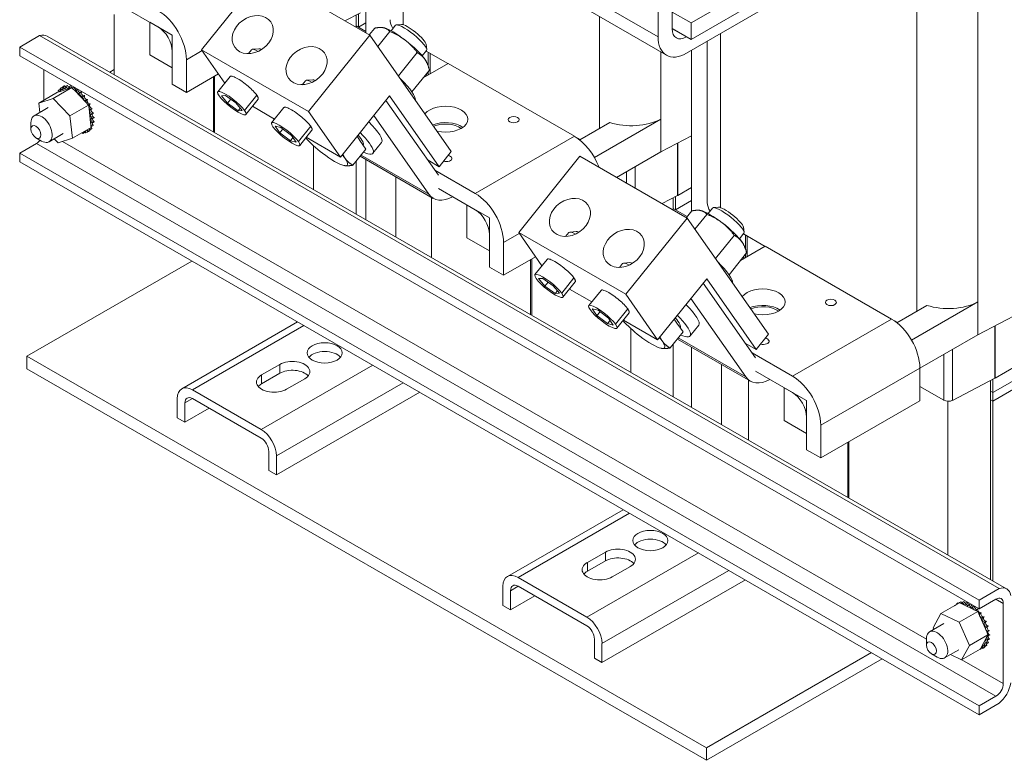
# Model space of a CAD drawing. Units: inches. Extents: x 126 to 283, y -2 to 84.
# Drawn here: x 265 to 277, y 5 to 14 of the extents above; entities that cross this region are included whole.
import ezdxf

# ---------------------------------------------------------------- set-up
doc = ezdxf.new("R2010")
doc.units = ezdxf.units.IN
doc.header["$MEASUREMENT"] = 0

msp = doc.modelspace()

# ---------------------------------------------------------------- linework, layer by layer
at = {"color": 7, "lineweight": 0}
for p, q in [((269.378, 13.769), (269.378, 15.937)), ((268.912, 15.672), (268.912, 13.668)), ((272.737, 15.2), (272.737, 13.72)), ((272.56, 13.618), (272.56, 15.098)), ((267.626, 14.408), (266.86, 13.457)), ((267.626, 14.408), (268.963, 13.639)), ((274.211, 14.504), (272.974, 13.791)), ((274.211, 14.3), (272.974, 13.587)), ((272.56, 13.618), (271.5, 14.229)), ((273.976, 14.025), (272.914, 13.413)), ((265.771, 13.897), (265.771, 13.146)), ((266.318, 13.741), (265.858, 14.006)), ((268.651, 13.818), (268.845, 13.919)), ((268.818, 13.905), (268.818, 13.74)), ((272.664, 13.389), (271.604, 13.999)), ((272.737, 13.928), (272.974, 13.791)), ((275.79, 10.195), (275.79, 14.001)), ((276.554, 10.311), (276.554, 13.99)), ((266.213, 13.392), (266.213, 13.801)), ((266.213, 13.801), (266.494, 13.639)), ((268.79, 13.891), (268.79, 13.756)), ((268.818, 13.74), (268.912, 13.794)), ((269.357, 13.773), (269.293, 13.767)), ((271.83, 12.475), (271.83, 13.869)), ((272.974, 13.791), (272.974, 13.587)), ((268.912, 13.686), (268.79, 13.756)), ((268.79, 13.756), (268.79, 13.738)), ((268.79, 13.756), (268.818, 13.74)), ((269.022, 13.727), (268.954, 13.643)), ((269.21, 13.683), (269.061, 13.498)), ((269.132, 13.732), (269.132, 13.732)), ((269.226, 13.694), (269.281, 13.762)), ((272.974, 13.587), (272.737, 13.723)), ((272.914, 13.617), (272.737, 13.719)), ((273.338, 11.489), (273.338, 13.657)), ((264.839, 13.633), (264.59, 13.49)), ((276.818, 6.735), (264.839, 13.633)), ((264.934, 13.628), (276.912, 6.73)), ((266.494, 13.639), (266.494, 13.23)), ((268.963, 13.639), (268.197, 12.687)), ((268.963, 13.639), (269.979, 12.188)), ((269.665, 13.525), (269.674, 13.461)), ((272.914, 13.617), (272.917, 13.62)), ((273.175, 11.552), (273.175, 13.564)), ((264.59, 13.49), (264.59, 13.38)), ((276.568, 6.592), (264.59, 13.49)), ((266.494, 13.026), (266.494, 13.435)), ((266.671, 13.333), (266.868, 13.446)), ((266.86, 13.457), (268.197, 12.687)), ((267.151, 13.042), (266.86, 13.457)), ((267.446, 13.409), (267.486, 13.458)), ((267.576, 13.47), (267.497, 13.463)), ((269.552, 13.422), (269.319, 13.131)), ((269.616, 13.38), (269.671, 13.449)), ((269.665, 13.441), (269.936, 13.285)), ((269.69, 13.254), (269.69, 13.426)), ((269.714, 13.156), (269.714, 13.413)), ((272.595, 12.591), (272.595, 13.429)), ((272.978, 13.45), (272.978, 11.442)), ((276.568, 6.482), (264.59, 13.38)), ((266.494, 13.23), (266.213, 13.392)), ((266.671, 13.333), (266.671, 12.924)), ((269.628, 13.107), (269.938, 13.286)), ((269.673, 13.296), (269.678, 13.285)), ((271.515, 12.378), (269.938, 13.286)), ((264.891, 13.207), (264.891, 12.828)), ((265.771, 13.21), (265.715, 13.178)), ((266.671, 12.924), (267.072, 13.155)), ((269.705, 13.203), (269.486, 12.931)), ((269.69, 13.143), (269.69, 13.185)), ((267.008, 13.118), (267.008, 12.434)), ((267.022, 13.126), (267.022, 12.426)), ((267.216, 13.123), (267.063, 12.932)), ((268.118, 13.021), (268.158, 13.071)), ((268.248, 13.083), (268.169, 13.076)), ((269.318, 13.132), (269.319, 13.131)), ((269.319, 13.131), (269.319, 13.13)), ((269.661, 13.149), (269.681, 13.137)), ((269.661, 13.149), (269.681, 13.137)), ((264.83, 12.792), (265.062, 12.926)), ((265.008, 12.851), (265.241, 12.985)), ((265.081, 12.932), (265.062, 12.926)), ((265.072, 12.95), (265.091, 12.96)), ((265.218, 12.977), (265.081, 12.932)), ((265.098, 12.978), (265.116, 12.988)), ((265.128, 12.995), (265.146, 13.006)), ((265.13, 12.996), (265.148, 13.006)), ((265.165, 13.002), (265.184, 13.013)), ((265.167, 13.002), (265.186, 13.013)), ((265.207, 12.998), (265.225, 13.008)), ((265.209, 12.997), (265.227, 13.008)), ((265.241, 12.985), (265.218, 12.977)), ((265.251, 12.974), (265.241, 12.985)), ((265.251, 12.982), (265.266, 12.991)), ((265.255, 12.969), (265.251, 12.974)), ((265.253, 12.981), (265.268, 12.99)), ((265.281, 12.943), (265.255, 12.969)), ((265.415, 12.803), (265.281, 12.943)), ((265.296, 12.956), (265.31, 12.965)), ((265.298, 12.955), (265.313, 12.964)), ((265.339, 12.921), (265.358, 12.932)), ((265.342, 12.919), (265.36, 12.93)), ((266.671, 12.924), (266.494, 13.026)), ((264.83, 12.792), (265.008, 12.851)), ((264.843, 12.676), (264.83, 12.792)), ((265.008, 12.851), (265.218, 12.632)), ((265.381, 12.877), (265.399, 12.888)), ((265.383, 12.875), (265.401, 12.885)), ((265.446, 12.771), (265.415, 12.803)), ((265.418, 12.827), (265.436, 12.837)), ((265.42, 12.824), (265.438, 12.835)), ((267.108, 12.883), (267.16, 12.886)), ((267.186, 12.789), (267.108, 12.883)), ((267.16, 12.886), (267.29, 12.794)), ((267.186, 12.789), (267.226, 12.839)), ((267.317, 12.697), (267.186, 12.789)), ((267.29, 12.794), (267.369, 12.699)), ((267.55, 12.89), (267.397, 12.7)), ((267.567, 12.841), (267.414, 12.65)), ((269.207, 12.881), (268.595, 12.119)), ((269.163, 12.826), (269.818, 11.892)), ((269.207, 12.881), (269.826, 11.998)), ((264.946, 12.736), (264.769, 12.634)), ((265.218, 12.632), (265.451, 12.765)), ((265.448, 12.768), (265.446, 12.771)), ((265.451, 12.765), (265.448, 12.768)), ((265.449, 12.772), (265.468, 12.782)), ((265.451, 12.769), (265.469, 12.78)), ((265.456, 12.723), (265.451, 12.765)), ((265.476, 12.544), (265.456, 12.723)), ((265.474, 12.714), (265.493, 12.725)), ((265.475, 12.712), (265.494, 12.722)), ((265.491, 12.657), (265.51, 12.667)), ((265.492, 12.654), (265.51, 12.665)), ((267.317, 12.697), (267.343, 12.73)), ((267.369, 12.699), (267.317, 12.697)), ((267.773, 12.592), (267.496, 12.752)), ((267.888, 12.735), (267.735, 12.545)), ((268.197, 12.687), (268.595, 12.119)), ((264.73, 12.466), (264.73, 12.548)), ((265.218, 12.632), (265.25, 12.354)), ((265.479, 12.52), (265.476, 12.544)), ((265.499, 12.547), (265.518, 12.557)), ((265.5, 12.601), (265.518, 12.612)), ((265.5, 12.598), (265.518, 12.609)), ((265.5, 12.549), (265.518, 12.56)), ((269.697, 11.656), (269.01, 12.636)), ((271.957, 12.548), (271.582, 12.332)), ((272.595, 12.591), (271.765, 12.114)), ((272.595, 12.183), (272.595, 12.591)), ((265.25, 12.354), (265.482, 12.488)), ((265.379, 12.412), (265.398, 12.423)), ((265.417, 12.419), (265.435, 12.43)), ((265.447, 12.436), (265.465, 12.447)), ((265.448, 12.437), (265.467, 12.448)), ((265.472, 12.464), (265.491, 12.475)), ((265.473, 12.466), (265.492, 12.476)), ((265.48, 12.509), (265.479, 12.52)), ((265.482, 12.488), (265.48, 12.509)), ((265.49, 12.502), (265.508, 12.512)), ((265.491, 12.504), (265.509, 12.514)), ((267.78, 12.505), (267.852, 12.488)), ((267.838, 12.421), (267.78, 12.505)), ((267.838, 12.421), (267.876, 12.469)), ((267.969, 12.321), (267.838, 12.421)), ((267.852, 12.488), (267.983, 12.387)), ((268.223, 12.503), (268.07, 12.312)), ((268.239, 12.453), (268.086, 12.263)), ((264.792, 12.359), (264.862, 12.318)), ((265.133, 12.411), (264.956, 12.309)), ((265.071, 12.295), (265.022, 12.347)), ((265.25, 12.354), (265.071, 12.295)), ((265.125, 12.313), (275.911, 6.102)), ((267.969, 12.321), (268.001, 12.361)), ((268.041, 12.303), (267.969, 12.321)), ((267.983, 12.387), (268.041, 12.303)), ((268.595, 12.119), (268.168, 12.365)), ((268.802, 12.377), (268.836, 12.327)), ((268.836, 12.327), (268.913, 12.218)), ((269.109, 12.301), (269.001, 12.166)), ((271.515, 12.378), (270.277, 11.665)), ((271.553, 12.353), (271.586, 12.334)), ((272.595, 12.183), (272.978, 12.382)), ((272.807, 11.64), (272.807, 12.293)), ((264.799, 12.289), (264.59, 12.168)), ((276.778, 5.391), (264.799, 12.289)), ((268.26, 12.259), (268.26, 11.713)), ((268.913, 12.218), (268.751, 12.017)), ((269.979, 12.188), (269.826, 11.998)), ((272.595, 12.183), (272.043, 11.865)), ((272.804, 11.639), (272.804, 12.292)), ((264.59, 12.168), (264.59, 12.059)), ((276.568, 5.271), (264.59, 12.168)), ((276.568, 5.161), (264.59, 12.059)), ((268.79, 12.066), (268.79, 11.408)), ((268.841, 12.129), (269.754, 11.603)), ((269.697, 11.656), (268.852, 12.142)), ((268.912, 12.088), (268.912, 11.338)), ((269.826, 11.998), (269.688, 12.078)), ((271.585, 12.128), (270.82, 11.176)), ((271.585, 12.128), (272.922, 11.358)), ((268.641, 12.012), (268.641, 12.012)), ((269.773, 11.955), (270.277, 11.665)), ((272.166, 11.794), (272.166, 11.936)), ((272.276, 11.73), (272.276, 11.999)), ((269.287, 11.872), (269.287, 11.122)), ((270.277, 11.461), (269.818, 11.725)), ((272.807, 11.64), (272.978, 11.738)), ((269.731, 11.616), (269.731, 10.866)), ((272.611, 11.538), (272.804, 11.639)), ((272.75, 11.61), (272.75, 11.476)), ((272.778, 11.625), (272.778, 11.46)), ((272.778, 11.46), (272.978, 11.575)), ((270.173, 11.112), (270.173, 11.521)), ((270.173, 11.521), (270.454, 11.359)), ((272.924, 11.376), (272.75, 11.476)), ((272.75, 11.476), (272.75, 11.457)), ((272.75, 11.476), (272.778, 11.46)), ((272.981, 11.447), (272.914, 11.363)), ((273.092, 11.451), (273.092, 11.451)), ((273.186, 11.413), (273.241, 11.482)), ((273.317, 11.492), (273.253, 11.487)), ((270.454, 11.359), (270.454, 10.95)), ((272.922, 11.358), (272.157, 10.406)), ((272.922, 11.358), (273.939, 9.908)), ((273.17, 11.403), (273.021, 11.218)), ((271.536, 11.189), (271.457, 11.183)), ((273.625, 11.244), (273.633, 11.181)), ((270.454, 10.95), (270.173, 11.112)), ((270.454, 10.746), (270.454, 11.155)), ((270.631, 11.053), (270.827, 11.166)), ((270.82, 11.176), (272.157, 10.406)), ((271.111, 10.761), (270.82, 11.176)), ((271.406, 11.128), (271.446, 11.178)), ((273.512, 11.141), (273.279, 10.851)), ((273.576, 11.1), (273.631, 11.168)), ((273.625, 11.16), (273.896, 11.004)), ((273.65, 10.974), (273.65, 11.146)), ((273.673, 10.876), (273.673, 11.132)), ((270.631, 11.053), (270.631, 10.644)), ((273.588, 10.827), (273.898, 11.005)), ((273.633, 11.016), (273.638, 11.005)), ((275.475, 10.097), (273.898, 11.005)), ((266.74, 10.821), (264.678, 9.634)), ((270.631, 10.644), (271.031, 10.875)), ((270.968, 10.838), (270.968, 10.153)), ((270.982, 10.846), (270.982, 10.145)), ((271.176, 10.842), (271.023, 10.652)), ((273.277, 10.852), (273.279, 10.851)), ((273.279, 10.851), (273.279, 10.85)), ((273.665, 10.923), (273.446, 10.651)), ((273.621, 10.868), (273.64, 10.857)), ((273.621, 10.868), (273.64, 10.857)), ((273.65, 10.863), (273.65, 10.904)), ((270.631, 10.644), (270.454, 10.746)), ((272.078, 10.741), (272.118, 10.791)), ((272.208, 10.802), (272.129, 10.796)), ((276.738, 9.18), (279.39, 10.707)), ((271.068, 10.603), (271.12, 10.605)), ((271.146, 10.509), (271.068, 10.603)), ((271.12, 10.605), (271.25, 10.513)), ((271.51, 10.61), (271.357, 10.419)), ((273.167, 10.6), (272.555, 9.839)), ((273.167, 10.6), (273.786, 9.718)), ((279.369, 10.694), (276.738, 9.18)), ((276.738, 9.073), (279.39, 10.6)), ((276.738, 9.073), (279.369, 10.588)), ((271.146, 10.509), (271.186, 10.558)), ((271.277, 10.417), (271.146, 10.509)), ((271.25, 10.513), (271.328, 10.419)), ((271.277, 10.417), (271.303, 10.449)), ((271.527, 10.56), (271.373, 10.37)), ((271.733, 10.312), (271.456, 10.472)), ((271.848, 10.455), (271.695, 10.265)), ((273.123, 10.546), (273.778, 9.612)), ((271.328, 10.419), (271.277, 10.417)), ((272.157, 10.406), (272.555, 9.839)), ((273.657, 9.375), (272.97, 10.355)), ((271.739, 10.224), (271.812, 10.207)), ((271.797, 10.141), (271.739, 10.224)), ((271.812, 10.207), (271.943, 10.107)), ((272.182, 10.223), (272.029, 10.032)), ((275.917, 10.268), (275.542, 10.052)), ((276.554, 10.311), (275.725, 9.833)), ((276.554, 9.902), (276.554, 10.311)), ((271.797, 10.141), (271.836, 10.189)), ((271.928, 10.04), (271.797, 10.141)), ((271.928, 10.04), (271.961, 10.081)), ((271.943, 10.107), (272.001, 10.023)), ((272.199, 10.173), (272.046, 9.983)), ((272.555, 9.839), (272.128, 10.085)), ((272.762, 10.096), (272.796, 10.047)), ((275.475, 10.097), (274.237, 9.385)), ((276.554, 9.902), (277.092, 10.182)), ((266.613, 9.227), (268.06, 10.061)), ((266.747, 9.214), (268.138, 10.015)), ((272.001, 10.023), (271.928, 10.04)), ((272.22, 9.978), (272.22, 9.433)), ((272.796, 10.047), (272.873, 9.938)), ((273.069, 10.021), (272.96, 9.886)), ((275.513, 10.073), (275.546, 10.054)), ((276.764, 9.358), (276.764, 10.012)), ((276.767, 9.36), (276.767, 10.013)), ((276.767, 9.36), (277.886, 10.005)), ((272.873, 9.938), (272.711, 9.737)), ((272.801, 9.848), (273.713, 9.323)), ((273.657, 9.375), (272.812, 9.862)), ((273.939, 9.908), (273.786, 9.718)), ((276.554, 9.902), (275.828, 9.484)), ((272.6, 9.732), (272.601, 9.732)), ((272.75, 9.785), (272.75, 9.127)), ((272.978, 9.747), (272.978, 8.996)), ((273.786, 9.718), (273.648, 9.797)), ((276.236, 9.083), (276.236, 9.719)), ((264.678, 9.634), (264.678, 9.478)), ((273.164, 4.747), (264.678, 9.634)), ((273.733, 9.675), (274.237, 9.385)), ((276.126, 9.085), (276.126, 9.656)), ((273.164, 4.592), (264.678, 9.478)), ((268.997, 9.521), (267.605, 8.72)), ((267.611, 9.401), (267.837, 9.531)), ((267.837, 9.421), (267.837, 9.531)), ((273.353, 9.531), (273.353, 8.78)), ((274.591, 8.772), (275.828, 9.485)), ((275.828, 9.076), (275.828, 9.485)), ((267.837, 9.421), (267.611, 9.291)), ((267.611, 9.401), (267.611, 9.291)), ((268.148, 9.352), (267.922, 9.221)), ((274.237, 9.18), (273.778, 9.445)), ((276.236, 9.083), (276.764, 9.358)), ((276.738, 9.345), (276.738, 9.18)), ((267.795, 8.392), (269.376, 9.302)), ((273.69, 9.336), (273.69, 8.586)), ((274.133, 8.832), (274.133, 9.24)), ((274.133, 9.24), (274.414, 9.079)), ((275.828, 9.256), (276.126, 9.085)), ((276.71, 9.33), (276.71, 9.196)), ((266.557, 9.104), (266.557, 8.865)), ((266.652, 9.05), (266.747, 9.104)), ((267.605, 8.72), (266.747, 9.214)), ((266.747, 9.105), (267.605, 8.61)), ((267.795, 8.153), (269.584, 9.183)), ((276.738, 9.18), (276.71, 9.196)), ((276.71, 9.196), (276.71, 6.847)), ((276.71, 9.196), (276.738, 9.18)), ((276.738, 9.18), (276.738, 9.073)), ((266.652, 9.05), (266.652, 8.811)), ((266.652, 8.811), (266.954, 8.985)), ((274.414, 9.079), (274.414, 8.67)), ((274.591, 8.364), (275.828, 9.076)), ((276.179, 9.072), (276.179, 7.152)), ((276.71, 9.09), (276.738, 9.073)), ((276.71, 9.09), (276.738, 9.073)), ((276.738, 6.831), (276.738, 9.073)), ((266.557, 8.865), (266.652, 8.811)), ((274.414, 8.465), (274.414, 8.874)), ((274.414, 8.67), (274.133, 8.832)), ((274.591, 8.772), (274.591, 8.364)), ((274.928, 8.558), (274.928, 7.873)), ((274.942, 8.566), (274.942, 7.865)), ((267.7, 8.446), (267.7, 8.207)), ((267.795, 8.392), (267.795, 8.153)), ((274.591, 8.364), (274.414, 8.465)), ((267.7, 8.207), (267.795, 8.153)), ((270.679, 6.886), (272.126, 7.719)), ((270.813, 6.873), (272.204, 7.674)), ((273.063, 7.18), (271.671, 6.378)), ((271.677, 7.059), (271.903, 7.19)), ((271.903, 7.08), (271.903, 7.19)), ((271.903, 7.08), (271.677, 6.95)), ((271.677, 7.059), (271.677, 6.95)), ((272.214, 7.01), (271.988, 6.88)), ((271.86, 6.05), (273.442, 6.961)), ((270.623, 6.763), (270.623, 6.524)), ((270.718, 6.708), (270.813, 6.763)), ((271.671, 6.378), (270.813, 6.873)), ((270.813, 6.763), (271.671, 6.269)), ((271.86, 5.811), (273.65, 6.842)), ((270.718, 6.708), (270.718, 6.469)), ((270.718, 6.469), (271.02, 6.644)), ((276.568, 6.592), (276.818, 6.735)), ((270.623, 6.524), (270.718, 6.469)), ((276.092, 6.424), (276.325, 6.558)), ((276.26, 6.521), (276.279, 6.531)), ((276.288, 6.546), (276.306, 6.556)), ((276.32, 6.56), (276.339, 6.57)), ((276.322, 6.56), (276.34, 6.571)), ((276.359, 6.541), (276.325, 6.558)), ((276.359, 6.563), (276.377, 6.574)), ((276.505, 6.471), (276.359, 6.541)), ((276.361, 6.563), (276.379, 6.574)), ((276.401, 6.555), (276.42, 6.566)), ((276.403, 6.555), (276.422, 6.565)), ((276.446, 6.537), (276.46, 6.545)), ((276.448, 6.536), (276.462, 6.543)), ((276.49, 6.508), (276.507, 6.517)), ((276.493, 6.506), (276.51, 6.516)), ((276.778, 6.603), (276.568, 6.482)), ((276.568, 6.482), (276.568, 6.592)), ((276.87, 6.549), (276.777, 6.602)), ((276.87, 5.55), (276.87, 6.549)), ((275.995, 6.244), (276.092, 6.424)), ((276.092, 6.424), (276.318, 6.315)), ((276.318, 6.315), (276.551, 6.449)), ((276.525, 6.461), (276.505, 6.471)), ((276.534, 6.457), (276.525, 6.461)), ((276.534, 6.469), (276.552, 6.48)), ((276.551, 6.449), (276.534, 6.457)), ((276.536, 6.467), (276.554, 6.478)), ((276.564, 6.419), (276.551, 6.449)), ((276.663, 6.196), (276.564, 6.419)), ((276.574, 6.423), (276.592, 6.434)), ((276.576, 6.421), (276.594, 6.432)), ((276.127, 6.297), (275.95, 6.195)), ((276.318, 6.315), (276.447, 6.025)), ((276.61, 6.371), (276.628, 6.382)), ((276.611, 6.369), (276.629, 6.379)), ((276.639, 6.315), (276.657, 6.326)), ((276.64, 6.313), (276.659, 6.323)), ((276.003, 6.225), (275.995, 6.244)), ((276.447, 6.025), (276.679, 6.159)), ((276.662, 6.258), (276.68, 6.268)), ((276.662, 6.255), (276.681, 6.265)), ((276.679, 6.159), (276.663, 6.196)), ((276.673, 6.146), (276.675, 6.15)), ((276.675, 6.15), (276.679, 6.159)), ((276.676, 6.2), (276.694, 6.211)), ((276.676, 6.198), (276.695, 6.208)), ((276.682, 6.146), (276.7, 6.156)), ((276.682, 6.143), (276.7, 6.154)), ((271.766, 6.105), (271.766, 5.866)), ((271.86, 6.05), (271.86, 5.811)), ((275.911, 6.027), (275.911, 6.109)), ((276.447, 6.025), (276.349, 5.844)), ((276.599, 6.009), (276.661, 6.124)), ((276.646, 6.016), (276.665, 6.026)), ((276.648, 6.017), (276.666, 6.028)), ((276.661, 6.124), (276.673, 6.146)), ((276.667, 6.052), (276.686, 6.063)), ((276.667, 6.05), (276.685, 6.061)), ((276.679, 6.096), (276.697, 6.106)), ((276.679, 6.093), (276.697, 6.104)), ((273.164, 4.747), (275.225, 5.935)), ((275.973, 5.92), (276.044, 5.879)), ((276.314, 5.972), (276.138, 5.87)), ((276.349, 5.844), (276.21, 5.912)), ((276.349, 5.844), (276.582, 5.978)), ((276.582, 5.978), (276.583, 5.981)), ((276.583, 5.981), (276.584, 5.983)), ((276.584, 5.983), (276.599, 6.009)), ((276.587, 5.977), (276.605, 5.987)), ((276.619, 5.991), (276.637, 6.001)), ((276.62, 5.992), (276.639, 6.002)), ((271.766, 5.866), (271.86, 5.811)), ((275.36, 5.857), (273.164, 4.592)), ((276.354, 5.847), (276.87, 5.55)), ((276.568, 5.271), (276.778, 5.391)), ((276.818, 5.305), (276.568, 5.161)), ((276.568, 5.161), (276.568, 5.271)), ((273.164, 4.592), (273.164, 4.747))]:
    msp.add_line(p, q, dxfattribs=at)
at = {"color": 7, "lineweight": 0, "flags": 128}
for points in [[(269.137, 13.731), (269.133, 13.732), (269.129, 13.732), (269.125, 13.733), (269.121, 13.733), (269.117, 13.734), (269.113, 13.734), (269.108, 13.735), (269.104, 13.735), (269.1, 13.735), (269.095, 13.735), (269.091, 13.735), (269.086, 13.735), (269.081, 13.735), (269.076, 13.734), (269.072, 13.734), (269.066, 13.734), (269.061, 13.733), (269.056, 13.732), (269.051, 13.732), (269.045, 13.731), (269.039, 13.73), (269.034, 13.729), (269.028, 13.728), (269.022, 13.727)], [(269.21, 13.683), (269.208, 13.687), (269.205, 13.69), (269.202, 13.693), (269.2, 13.695), (269.197, 13.698), (269.194, 13.701), (269.191, 13.703), (269.189, 13.705), (269.186, 13.708), (269.183, 13.71), (269.18, 13.712), (269.177, 13.714), (269.174, 13.716), (269.171, 13.718), (269.168, 13.719), (269.164, 13.721), (269.161, 13.722), (269.158, 13.724), (269.154, 13.725), (269.151, 13.727), (269.148, 13.728), (269.144, 13.729), (269.14, 13.73), (269.137, 13.731)], [(269.402, 13.578), (269.395, 13.583), (269.388, 13.588), (269.381, 13.593), (269.374, 13.598), (269.367, 13.603), (269.359, 13.608), (269.352, 13.612), (269.345, 13.617), (269.337, 13.622), (269.33, 13.626), (269.322, 13.63), (269.314, 13.635), (269.306, 13.639), (269.298, 13.643), (269.29, 13.648), (269.282, 13.652), (269.274, 13.656), (269.265, 13.66), (269.256, 13.664), (269.248, 13.668), (269.239, 13.672), (269.229, 13.676), (269.22, 13.68), (269.21, 13.683)], [(269.552, 13.422), (269.546, 13.43), (269.54, 13.438), (269.534, 13.446), (269.528, 13.453), (269.522, 13.461), (269.515, 13.468), (269.509, 13.475), (269.503, 13.482), (269.497, 13.489), (269.491, 13.496), (269.485, 13.502), (269.479, 13.509), (269.473, 13.515), (269.467, 13.521), (269.46, 13.527), (269.454, 13.533), (269.448, 13.539), (269.441, 13.545), (269.435, 13.551), (269.428, 13.556), (269.422, 13.562), (269.415, 13.567), (269.408, 13.573), (269.402, 13.578)], [(269.649, 13.338), (269.646, 13.342), (269.643, 13.346), (269.64, 13.351), (269.636, 13.355), (269.633, 13.359), (269.629, 13.362), (269.626, 13.366), (269.622, 13.37), (269.619, 13.374), (269.615, 13.377), (269.611, 13.381), (269.607, 13.384), (269.603, 13.388), (269.599, 13.391), (269.595, 13.394), (269.591, 13.397), (269.586, 13.401), (269.582, 13.404), (269.577, 13.407), (269.572, 13.41), (269.567, 13.413), (269.562, 13.416), (269.557, 13.419), (269.552, 13.422)], [(269.705, 13.203), (269.703, 13.21), (269.701, 13.217), (269.7, 13.224), (269.698, 13.231), (269.696, 13.237), (269.694, 13.244), (269.692, 13.25), (269.69, 13.256), (269.688, 13.262), (269.685, 13.268), (269.683, 13.273), (269.681, 13.279), (269.679, 13.284), (269.676, 13.29), (269.674, 13.295), (269.671, 13.3), (269.669, 13.305), (269.666, 13.31), (269.663, 13.315), (269.661, 13.32), (269.658, 13.324), (269.655, 13.329), (269.652, 13.333), (269.649, 13.338)], [(267.216, 13.123), (267.22, 13.126), (267.225, 13.127), (267.233, 13.127), (267.242, 13.126), (267.253, 13.123), (267.266, 13.118), (267.28, 13.112), (267.296, 13.104), (267.313, 13.094), (267.331, 13.084), (267.349, 13.072), (267.368, 13.059), (267.388, 13.045), (267.407, 13.031), (267.425, 13.016), (267.442, 13.002), (267.458, 12.988), (267.474, 12.973), (267.49, 12.959), (267.504, 12.944), (267.518, 12.93), (267.53, 12.916), (267.541, 12.903), (267.55, 12.89)], [(267.397, 12.7), (267.413, 12.673), (267.416, 12.655), (267.408, 12.646), (267.389, 12.647), (267.358, 12.657), (267.318, 12.678), (267.272, 12.707), (267.224, 12.742), (267.18, 12.778), (267.14, 12.814), (267.106, 12.85), (267.079, 12.883), (267.064, 12.909), (267.061, 12.927), (267.069, 12.936), (267.088, 12.936), (267.119, 12.925), (267.159, 12.905), (267.205, 12.876), (267.253, 12.841), (267.297, 12.805), (267.336, 12.769), (267.371, 12.733), (267.397, 12.7)], [(267.55, 12.89), (267.553, 12.887), (267.555, 12.884), (267.556, 12.881), (267.558, 12.878), (267.56, 12.875), (267.561, 12.873), (267.563, 12.87), (267.564, 12.868), (267.565, 12.865), (267.566, 12.863), (267.567, 12.861), (267.568, 12.859), (267.568, 12.857), (267.569, 12.855), (267.569, 12.853), (267.569, 12.851), (267.569, 12.849), (267.569, 12.848), (267.569, 12.846), (267.569, 12.845), (267.568, 12.844), (267.568, 12.843), (267.567, 12.842), (267.567, 12.841)], [(267.888, 12.735), (267.892, 12.738), (267.897, 12.74), (267.905, 12.74), (267.914, 12.739), (267.925, 12.736), (267.938, 12.731), (267.952, 12.725), (267.968, 12.717), (267.985, 12.707), (268.003, 12.697), (268.021, 12.685), (268.041, 12.672), (268.06, 12.658), (268.079, 12.643), (268.097, 12.629), (268.114, 12.615), (268.131, 12.6), (268.147, 12.586), (268.162, 12.571), (268.176, 12.557), (268.19, 12.543), (268.202, 12.529), (268.213, 12.515), (268.223, 12.503)], [(268.07, 12.312), (268.085, 12.286), (268.088, 12.268), (268.08, 12.259), (268.061, 12.26), (268.03, 12.27), (267.99, 12.291), (267.944, 12.32), (267.896, 12.355), (267.852, 12.391), (267.812, 12.427), (267.778, 12.463), (267.751, 12.496), (267.736, 12.522), (267.733, 12.54), (267.741, 12.549), (267.76, 12.549), (267.791, 12.538), (267.831, 12.518), (267.877, 12.488), (267.925, 12.454), (267.969, 12.418), (268.009, 12.381), (268.043, 12.345), (268.07, 12.312)], [(268.223, 12.503), (268.225, 12.5), (268.227, 12.497), (268.229, 12.494), (268.23, 12.491), (268.232, 12.488), (268.233, 12.486), (268.235, 12.483), (268.236, 12.481), (268.237, 12.478), (268.238, 12.476), (268.239, 12.474), (268.24, 12.472), (268.24, 12.47), (268.241, 12.468), (268.241, 12.466), (268.241, 12.464), (268.241, 12.462), (268.241, 12.461), (268.241, 12.459), (268.241, 12.458), (268.241, 12.457), (268.24, 12.456), (268.24, 12.454), (268.239, 12.453)], [(268.624, 12.155), (268.625, 12.153), (268.626, 12.15), (268.627, 12.148), (268.628, 12.145), (268.629, 12.143), (268.631, 12.141), (268.632, 12.138), (268.633, 12.136), (268.634, 12.133), (268.635, 12.131), (268.637, 12.129), (268.638, 12.127), (268.639, 12.124), (268.64, 12.122), (268.642, 12.12), (268.643, 12.118), (268.644, 12.115), (268.646, 12.113), (268.647, 12.111), (268.648, 12.109), (268.65, 12.107), (268.651, 12.105), (268.653, 12.103), (268.654, 12.101)], [(268.654, 12.101), (268.657, 12.096), (268.66, 12.092), (268.663, 12.088), (268.667, 12.084), (268.67, 12.08), (268.674, 12.076), (268.677, 12.072), (268.681, 12.068), (268.684, 12.065), (268.688, 12.061), (268.692, 12.058), (268.696, 12.054), (268.7, 12.051), (268.704, 12.047), (268.708, 12.044), (268.713, 12.041), (268.717, 12.038), (268.721, 12.035), (268.726, 12.032), (268.731, 12.029), (268.736, 12.026), (268.741, 12.023), (268.746, 12.02), (268.751, 12.017)], [(268.751, 12.017), (268.745, 12.016), (268.74, 12.015), (268.734, 12.014), (268.729, 12.013), (268.723, 12.012), (268.718, 12.011), (268.713, 12.011), (268.708, 12.01), (268.703, 12.01), (268.699, 12.009), (268.694, 12.009), (268.689, 12.009), (268.685, 12.009), (268.681, 12.009), (268.676, 12.009), (268.672, 12.009), (268.668, 12.009), (268.664, 12.009), (268.66, 12.009), (268.656, 12.01), (268.652, 12.01), (268.648, 12.011), (268.644, 12.011), (268.641, 12.012)], [(273.096, 11.45), (273.092, 11.451), (273.089, 11.452), (273.085, 11.453), (273.081, 11.453), (273.077, 11.454), (273.072, 11.454), (273.068, 11.454), (273.064, 11.455), (273.06, 11.455), (273.055, 11.455), (273.051, 11.455), (273.046, 11.455), (273.041, 11.454), (273.036, 11.454), (273.031, 11.454), (273.026, 11.453), (273.021, 11.453), (273.016, 11.452), (273.01, 11.451), (273.005, 11.451), (272.999, 11.45), (272.993, 11.449), (272.988, 11.448), (272.981, 11.447)], [(273.17, 11.403), (273.168, 11.406), (273.165, 11.409), (273.162, 11.412), (273.16, 11.415), (273.157, 11.418), (273.154, 11.42), (273.151, 11.423), (273.148, 11.425), (273.146, 11.427), (273.143, 11.43), (273.14, 11.432), (273.137, 11.434), (273.134, 11.436), (273.131, 11.437), (273.127, 11.439), (273.124, 11.441), (273.121, 11.442), (273.118, 11.444), (273.114, 11.445), (273.111, 11.446), (273.107, 11.447), (273.104, 11.448), (273.1, 11.449), (273.096, 11.45)], [(273.361, 11.298), (273.355, 11.303), (273.348, 11.308), (273.341, 11.313), (273.334, 11.318), (273.326, 11.323), (273.319, 11.328), (273.312, 11.332), (273.305, 11.337), (273.297, 11.341), (273.29, 11.346), (273.282, 11.35), (273.274, 11.355), (273.266, 11.359), (273.258, 11.363), (273.25, 11.367), (273.242, 11.371), (273.233, 11.375), (273.225, 11.38), (273.216, 11.384), (273.207, 11.388), (273.198, 11.391), (273.189, 11.395), (273.18, 11.399), (273.17, 11.403)], [(273.512, 11.141), (273.506, 11.149), (273.5, 11.157), (273.493, 11.165), (273.487, 11.173), (273.481, 11.18), (273.475, 11.188), (273.469, 11.195), (273.463, 11.202), (273.457, 11.209), (273.451, 11.215), (273.445, 11.222), (273.439, 11.228), (273.433, 11.235), (273.426, 11.241), (273.42, 11.247), (273.414, 11.253), (273.408, 11.259), (273.401, 11.265), (273.395, 11.27), (273.388, 11.276), (273.382, 11.282), (273.375, 11.287), (273.368, 11.292), (273.361, 11.298)], [(273.609, 11.058), (273.606, 11.062), (273.603, 11.066), (273.599, 11.07), (273.596, 11.074), (273.593, 11.078), (273.589, 11.082), (273.586, 11.086), (273.582, 11.09), (273.578, 11.093), (273.575, 11.097), (273.571, 11.1), (273.567, 11.104), (273.563, 11.107), (273.559, 11.111), (273.555, 11.114), (273.55, 11.117), (273.546, 11.12), (273.541, 11.123), (273.537, 11.126), (273.532, 11.13), (273.527, 11.133), (273.522, 11.135), (273.517, 11.138), (273.512, 11.141)], [(273.665, 10.923), (273.663, 10.93), (273.661, 10.937), (273.659, 10.944), (273.658, 10.95), (273.656, 10.957), (273.654, 10.963), (273.652, 10.97), (273.649, 10.976), (273.647, 10.982), (273.645, 10.987), (273.643, 10.993), (273.641, 10.999), (273.638, 11.004), (273.636, 11.009), (273.634, 11.015), (273.631, 11.02), (273.629, 11.025), (273.626, 11.03), (273.623, 11.035), (273.621, 11.039), (273.618, 11.044), (273.615, 11.049), (273.612, 11.053), (273.609, 11.058)], [(271.176, 10.842), (271.18, 10.845), (271.185, 10.847), (271.192, 10.847), (271.201, 10.846), (271.213, 10.843), (271.225, 10.838), (271.24, 10.831), (271.256, 10.823), (271.273, 10.814), (271.29, 10.803), (271.309, 10.791), (271.328, 10.778), (271.347, 10.765), (271.366, 10.75), (271.385, 10.736), (271.402, 10.721), (271.418, 10.707), (271.434, 10.693), (271.45, 10.678), (271.464, 10.664), (271.478, 10.65), (271.49, 10.636), (271.501, 10.622), (271.51, 10.61)], [(271.357, 10.419), (271.373, 10.393), (271.376, 10.375), (271.368, 10.366), (271.349, 10.366), (271.318, 10.377), (271.278, 10.397), (271.232, 10.426), (271.184, 10.461), (271.14, 10.497), (271.1, 10.534), (271.065, 10.569), (271.039, 10.602), (271.024, 10.629), (271.021, 10.647), (271.029, 10.656), (271.048, 10.655), (271.078, 10.645), (271.119, 10.624), (271.165, 10.595), (271.213, 10.56), (271.257, 10.524), (271.296, 10.488), (271.331, 10.452), (271.357, 10.419)], [(271.51, 10.61), (271.512, 10.607), (271.514, 10.604), (271.516, 10.601), (271.518, 10.598), (271.52, 10.595), (271.521, 10.592), (271.522, 10.59), (271.524, 10.587), (271.525, 10.585), (271.526, 10.583), (271.527, 10.58), (271.527, 10.578), (271.528, 10.576), (271.528, 10.574), (271.529, 10.573), (271.529, 10.571), (271.529, 10.569), (271.529, 10.568), (271.529, 10.566), (271.529, 10.565), (271.528, 10.563), (271.528, 10.562), (271.527, 10.561), (271.526, 10.56)], [(271.848, 10.455), (271.852, 10.458), (271.857, 10.46), (271.865, 10.46), (271.874, 10.458), (271.885, 10.455), (271.898, 10.451), (271.912, 10.444), (271.928, 10.436), (271.945, 10.427), (271.963, 10.416), (271.981, 10.404), (272, 10.391), (272.02, 10.377), (272.039, 10.363), (272.057, 10.349), (272.074, 10.334), (272.09, 10.32), (272.106, 10.306), (272.122, 10.291), (272.136, 10.277), (272.15, 10.262), (272.162, 10.249), (272.173, 10.235), (272.182, 10.223)], [(272.029, 10.032), (272.045, 10.006), (272.048, 9.988), (272.04, 9.979), (272.021, 9.979), (271.99, 9.99), (271.95, 10.01), (271.904, 10.039), (271.856, 10.074), (271.812, 10.11), (271.772, 10.146), (271.738, 10.182), (271.711, 10.215), (271.696, 10.242), (271.693, 10.26), (271.701, 10.269), (271.72, 10.268), (271.751, 10.258), (271.791, 10.237), (271.837, 10.208), (271.885, 10.173), (271.929, 10.137), (271.968, 10.101), (272.003, 10.065), (272.029, 10.032)], [(272.182, 10.223), (272.185, 10.219), (272.187, 10.216), (272.188, 10.214), (272.19, 10.211), (272.192, 10.208), (272.193, 10.205), (272.195, 10.203), (272.196, 10.2), (272.197, 10.198), (272.198, 10.196), (272.199, 10.193), (272.199, 10.191), (272.2, 10.189), (272.201, 10.187), (272.201, 10.185), (272.201, 10.184), (272.201, 10.182), (272.201, 10.181), (272.201, 10.179), (272.201, 10.178), (272.2, 10.176), (272.2, 10.175), (272.199, 10.174), (272.199, 10.173)], [(272.584, 9.875), (272.585, 9.873), (272.586, 9.87), (272.587, 9.868), (272.588, 9.865), (272.589, 9.863), (272.59, 9.86), (272.592, 9.858), (272.593, 9.855), (272.594, 9.853), (272.595, 9.851), (272.596, 9.848), (272.598, 9.846), (272.599, 9.844), (272.6, 9.842), (272.601, 9.839), (272.603, 9.837), (272.604, 9.835), (272.605, 9.833), (272.607, 9.831), (272.608, 9.829), (272.61, 9.826), (272.611, 9.824), (272.612, 9.822), (272.614, 9.82)], [(272.711, 9.737), (272.705, 9.735), (272.699, 9.734), (272.694, 9.733), (272.689, 9.733), (272.683, 9.732), (272.678, 9.731), (272.673, 9.731), (272.668, 9.73), (272.663, 9.73), (272.658, 9.729), (272.654, 9.729), (272.649, 9.729), (272.645, 9.728), (272.64, 9.728), (272.636, 9.728), (272.632, 9.728), (272.628, 9.729), (272.624, 9.729), (272.62, 9.729), (272.616, 9.73), (272.612, 9.73), (272.608, 9.73), (272.604, 9.731), (272.601, 9.732)], [(272.614, 9.82), (272.617, 9.816), (272.62, 9.812), (272.623, 9.808), (272.627, 9.803), (272.63, 9.8), (272.633, 9.796), (272.637, 9.792), (272.64, 9.788), (272.644, 9.784), (272.648, 9.781), (272.652, 9.777), (272.656, 9.774), (272.66, 9.77), (272.664, 9.767), (272.668, 9.764), (272.672, 9.761), (272.677, 9.757), (272.681, 9.754), (272.686, 9.751), (272.691, 9.748), (272.695, 9.745), (272.7, 9.742), (272.706, 9.739), (272.711, 9.737)]]:
    msp.add_lwpolyline(points, dxfattribs=at)
at = {"color": 7, "lineweight": 0}
for centre, major_axis, ratio, start_param, end_param in [((266.318, 13.537), (0.25, -0.433), 0.578093, 0.787332, 2.358128), ((269.77, 13.832), (-0.555, 0), 0.575862, 0, 0.351735), ((269.476, 13.605), (-0.195, 0.157), 0.212712, 3.141593, 6.283185), ((269.505, 13.641), (0.158, -0.127), 0.212712, 0.219409, 2.922183), ((266.318, 13.537), (-0.125, 0.217), 0.578093, 3.928925, 5.499721), ((269.384, 13.491), (-0.292, 0.235), 0.212712, 5.86907, 5.896568), ((269.384, 13.491), (0.292, -0.235), 0.212712, 1.68028, 2.727478), ((272.914, 13.822), (-0.125, -0.217), 0.578093, 5.495853, 7.06665), ((264.799, 13.394), (0.135, 0.234), 0.578093, 0, 0.572254), ((269.384, 13.491), (0.292, -0.235), 0.212712, 0.633083, 1.68028), ((272.914, 13.822), (-0.25, -0.433), 0.578093, 5.495853, 7.06665), ((267.661, 13.317), (-0.175, 0.141), 0.212712, 5.425207, 6.283185), ((267.698, 13.362), (-0.129, 0.104), 0.212712, 5.603288, 6.063734), ((269.384, 13.491), (0.292, -0.235), 0.212712, 0.386618, 0.633083), ((268.334, 12.93), (-0.175, 0.141), 0.212712, 5.425207, 6.283185), ((268.37, 12.975), (-0.129, 0.104), 0.212712, 5.603288, 6.063734), ((269.11, 13.149), (0.414, -0.333), 0.212712, 0.125519, 1.140646), ((265.272, 12.707), (-0.161, 0.28), 0.578093, 0.28336, 0.292906), ((265.062, 12.931), (-0.0151, 0.0261), 0.578093, 4.423193, 5.051996), ((265.083, 12.964), (0.0151, -0.0261), 0.578093, 4.949048, 7.997239), ((265.102, 12.975), (-0.0151, 0.0261), 0.578093, 1.807456, 2.487854), ((265.272, 12.707), (-0.161, 0.28), 0.578093, 0.087011, 0.096556), ((265.112, 12.988), (0.0151, -0.0261), 0.578093, 4.752699, 7.800889), ((265.13, 12.998), (-0.0151, 0.0261), 0.578093, 1.611106, 2.487854), ((265.272, 12.707), (-0.161, 0.28), 0.578093, 6.173847, 6.183392), ((265.147, 13), (0.0151, -0.0261), 0.578093, 4.556349, 7.60454), ((265.291, 12.718), (-0.161, 0.28), 0.578093, 6.173847, 6.183392), ((265.165, 13.011), (-0.0151, 0.0261), 0.578093, 1.414757, 2.487854), ((265.272, 12.707), (-0.161, 0.28), 0.578093, 5.977497, 5.987042), ((265.187, 13.001), (0.0151, -0.0261), 0.578093, 4.36, 7.40819), ((265.291, 12.718), (-0.161, 0.28), 0.578093, 5.977497, 5.987042), ((265.205, 13.012), (-0.0151, 0.0261), 0.578093, 1.218407, 2.487854), ((265.272, 12.707), (0.161, -0.28), 0.578093, 2.639555, 2.6491), ((265.23, 12.991), (0.0151, -0.0261), 0.578093, 4.16365, 4.924463), ((265.291, 12.718), (-0.161, 0.28), 0.578093, 5.781148, 5.790693), ((265.248, 13.002), (-0.0151, 0.0261), 0.578093, 1.022057, 1.942228), ((265.248, 13.002), (-0.0151, 0.0261), 0.578093, 2.358687, 2.487854), ((265.272, 12.707), (0.161, -0.28), 0.578093, 2.443205, 2.452751), ((265.23, 12.991), (-0.0151, 0.0261), 0.578093, 3.73788, 4.070248), ((265.274, 12.97), (0.0151, -0.0261), 0.578093, 3.967301, 4.417987), ((265.293, 12.981), (-0.0151, 0.0261), 0.578093, 1.004291, 2.487854), ((265.274, 12.97), (0.0151, -0.0261), 0.578093, 5.813554, 7.015491), ((265.272, 12.707), (0.161, -0.28), 0.578093, 2.246856, 2.256401), ((265.319, 12.939), (0.0151, -0.0261), 0.578093, 3.770951, 6.819142), ((265.337, 12.95), (-0.0151, 0.0261), 0.578093, 0.77941, 2.605636), ((265.362, 12.899), (0.0151, -0.0261), 0.578093, 3.574602, 6.622792), ((265.272, 12.707), (0.161, -0.28), 0.578093, 2.050506, 2.060052), ((265.38, 12.909), (0.0151, -0.0261), 0.578093, 3.574602, 5.943579), ((265.291, 12.718), (-0.161, 0.28), 0.578093, 5.192099, 5.201644), ((265.401, 12.851), (-0.0151, 0.0261), 0.578093, 0.236659, 3.28485), ((265.272, 12.707), (0.161, -0.28), 0.578093, 1.854157, 1.863702), ((265.419, 12.862), (0.0151, -0.0261), 0.578093, 3.378252, 6.139928), ((265.291, 12.718), (-0.161, 0.28), 0.578093, 4.995749, 5.005295), ((265.435, 12.798), (-0.0151, 0.0261), 0.578093, 0.04031, 1.080202), ((265.272, 12.707), (0.161, -0.28), 0.578093, 1.657807, 1.667353), ((265.454, 12.809), (0.0151, -0.0261), 0.578093, 3.181902, 6.230093), ((265.291, 12.718), (-0.161, 0.28), 0.578093, 4.7994, 4.808945), ((265.435, 12.798), (0.0151, -0.0261), 0.578093, 6.009746, 6.230093), ((265.463, 12.742), (-0.0151, 0.0261), 0.578093, 6.127146, 6.28062), ((265.272, 12.707), (0.161, -0.28), 0.578093, 1.461458, 1.471003), ((265.463, 12.742), (0.0151, -0.0261), 0.578093, 5.129619, 6.033743), ((265.482, 12.753), (0.0151, -0.0261), 0.578093, 3.297632, 6.033743), ((265.484, 12.684), (-0.0151, 0.0261), 0.578093, 5.930796, 8.978987), ((265.291, 12.718), (-0.161, 0.28), 0.578093, 4.60305, 4.612596), ((265.272, 12.707), (0.161, -0.28), 0.578093, 1.265108, 1.274653), ((265.503, 12.695), (-0.0151, 0.0261), 0.578093, 0.352389, 2.695801), ((265.291, 12.718), (-0.161, 0.28), 0.578093, 4.406701, 4.416246), ((265.291, 12.718), (-0.161, 0.28), 0.578093, 4.210351, 4.219897), ((269.906, 12.591), (0.28, 0), 0.575862, 4.327799, 9.005833), ((264.863, 12.471), (0.094, -0.162), 0.578093, 5.495853, 10.21211), ((265.497, 12.627), (-0.0151, 0.0261), 0.578093, 5.734446, 8.782637), ((265.496, 12.524), (-0.0151, 0.0261), 0.578093, 5.341747, 6.724488), ((265.501, 12.573), (-0.0151, 0.0261), 0.578093, 5.538097, 8.586287), ((265.272, 12.707), (0.161, -0.28), 0.578093, 1.068759, 1.078304), ((265.514, 12.535), (-0.0151, 0.0261), 0.578093, 0.653739, 2.106753), ((265.515, 12.638), (-0.0151, 0.0261), 0.578093, 0.548739, 2.499452), ((265.519, 12.584), (-0.0151, 0.0261), 0.578093, 0.653739, 2.303102), ((265.272, 12.707), (0.161, -0.28), 0.578093, 0.676059, 0.685605), ((265.272, 12.707), (0.161, -0.28), 0.578093, 0.872409, 0.881954), ((265.291, 12.718), (-0.161, 0.28), 0.578093, 4.014002, 4.023547), ((265.291, 12.718), (-0.161, 0.28), 0.578093, 3.817652, 3.827197), ((268.695, 12.634), (0.414, -0.333), 0.212712, 0, 1.092664), ((269.906, 12.387), (-0.28, 0), 0.575862, 3.828038, 5.318258), ((269.906, 12.387), (0.25, 0), 0.575862, 0.669061, 2.203869), ((272.223, 12.829), (0.555, 0), 0.575862, 4.213614, 5.447264), ((265.358, 12.413), (-0.0151, 0.0261), 0.578093, 4.36, 4.813455), ((265.398, 12.414), (0.0151, -0.0261), 0.578093, 3.903965, 4.462947), ((265.416, 12.425), (-0.0151, 0.0261), 0.578093, 0.762372, 1.321354), ((265.398, 12.414), (-0.0151, 0.0261), 0.578093, 4.556349, 5.520813), ((265.433, 12.426), (-0.0151, 0.0261), 0.578093, 0.341226, 1.517704), ((265.272, 12.707), (0.161, -0.28), 0.578093, 6.173847, 6.183392), ((265.433, 12.426), (-0.0151, 0.0261), 0.578093, 4.752699, 5.941959), ((265.451, 12.437), (-0.0151, 0.0261), 0.578093, 0.653739, 1.517704), ((265.461, 12.45), (0.0151, -0.0261), 0.578093, 3.864466, 4.855646), ((265.272, 12.707), (0.161, -0.28), 0.578093, 0.087011, 0.096556), ((265.48, 12.46), (-0.0151, 0.0261), 0.578093, 0.722873, 1.714054), ((265.461, 12.45), (-0.0151, 0.0261), 0.578093, 4.949048, 5.560312), ((265.483, 12.483), (0.0151, -0.0261), 0.578093, 4.558498, 5.051996), ((265.291, 12.718), (0.161, -0.28), 0.578093, 0.087011, 0.096556), ((265.272, 12.707), (0.161, -0.28), 0.578093, 0.28336, 0.292906), ((265.496, 12.524), (0.0151, -0.0261), 0.578093, 4.55425, 5.248345), ((265.483, 12.483), (-0.0151, 0.0261), 0.578093, 5.145398, 5.62469), ((265.501, 12.493), (-0.0151, 0.0261), 0.578093, 1.217325, 1.910403), ((265.272, 12.707), (0.161, -0.28), 0.578093, 0.47971, 0.489255), ((265.291, 12.718), (0.161, -0.28), 0.578093, 0.28336, 0.292906), ((265.291, 12.718), (-0.161, 0.28), 0.578093, 3.621303, 3.630848), ((268.587, 12.499), (0.414, -0.333), 0.212712, 5.656887, 7.37585), ((264.799, 12.395), (-0.065, -0.113), 0.578093, 0.783464, 1.297269), ((265.272, 12.707), (0.161, -0.28), 0.578093, 5.977497, 5.987042), ((268.389, 12.253), (0.292, -0.235), 0.212712, 4.009981, 4.821873), ((268.587, 12.499), (0.292, -0.235), 0.212712, 0.021587, 0.86079), ((271.515, 11.969), (-0.25, 0.433), 0.578093, 4.439645, 5.499721), ((268.389, 12.253), (0.292, -0.235), 0.212712, 4.821873, 5.86907), ((268.389, 12.253), (-0.292, 0.235), 0.212712, 3.774675, 4.002383), ((268.389, 12.253), (0.292, -0.235), 0.212712, 5.86907, 6.916268), ((269.917, 12.101), (0.069, 0), 0.575862, 4.169533, 7.529383), ((270.003, 12.036), (-0.25, -0.433), 0.578093, 6.019452, 7.044408), ((270.277, 11.256), (0.25, -0.433), 0.578093, 0.787332, 2.358128), ((272.751, 11.673), (0.08, 0), 0.575862, 5.447264, 5.497787), ((270.277, 11.256), (-0.125, 0.217), 0.578093, 3.928925, 5.499721), ((273.344, 11.21), (-0.292, 0.235), 0.212712, 5.86907, 5.896568), ((273.344, 11.21), (0.292, -0.235), 0.212712, 1.68028, 2.727478), ((273.73, 11.552), (-0.555, 0), 0.575862, 0, 0.351735), ((273.436, 11.325), (-0.195, 0.157), 0.212712, 3.141593, 6.283185), ((273.465, 11.361), (0.158, -0.127), 0.212712, 0.219409, 2.922183), ((271.621, 11.037), (-0.175, 0.141), 0.212712, 5.425207, 6.283185), ((271.657, 11.082), (-0.129, 0.104), 0.212712, 5.603288, 6.063734), ((273.344, 11.21), (0.292, -0.235), 0.212712, 0.633083, 1.68028), ((273.344, 11.21), (0.292, -0.235), 0.212712, 0.386618, 0.633083), ((272.293, 10.65), (-0.175, 0.141), 0.212712, 5.425207, 6.283185), ((272.33, 10.695), (-0.129, 0.104), 0.212712, 5.603288, 6.063734), ((273.069, 10.869), (0.414, -0.333), 0.212712, 0.125519, 1.140646), ((273.866, 10.311), (0.28, 0), 0.575862, 4.327799, 9.005833), ((272.655, 10.354), (0.414, -0.333), 0.212712, 0, 1.092664), ((273.866, 10.107), (-0.28, 0), 0.575862, 3.828038, 5.318258), ((273.866, 10.107), (0.25, 0), 0.575862, 0.669061, 2.203869), ((276.182, 10.548), (0.555, 0), 0.575862, 4.213614, 5.447264), ((272.546, 10.219), (0.292, -0.235), 0.212712, 0.021587, 0.86079), ((272.546, 10.219), (0.414, -0.333), 0.212712, 5.656887, 7.37585), ((275.475, 9.689), (-0.25, 0.433), 0.578093, 3.928925, 5.499721), ((272.349, 9.973), (0.292, -0.235), 0.212712, 4.009981, 4.821873), ((272.349, 9.973), (0.292, -0.235), 0.212712, 4.821873, 5.86907), ((272.349, 9.973), (-0.292, 0.235), 0.212712, 3.774675, 4.002383), ((273.877, 9.82), (0.069, 0), 0.575862, 4.169533, 7.529383), ((272.349, 9.973), (0.292, -0.235), 0.212712, 5.86907, 6.916268), ((268.398, 9.565), (-0.22, 0), 0.575862, 3.588702, 5.836076), ((267.993, 9.441), (0.22, 0), 0.575862, 5.497787, 8.63938), ((267.766, 9.311), (-0.22, 0), 0.575862, 5.497787, 8.63938), ((267.993, 9.332), (-0.22, 0), 0.575862, 3.588702, 5.497787), ((273.963, 9.756), (-0.25, -0.433), 0.578093, 6.019452, 7.044408), ((274.237, 8.976), (0.25, -0.433), 0.578093, 0.787332, 2.358128), ((276.71, 9.392), (0.08, 0), 0.575862, 5.447264, 5.497787), ((266.747, 8.995), (-0.134, 0.232), 0.578093, 5.499721, 7.070517), ((267.766, 9.201), (-0.22, 0), 0.575862, 5.497787, 5.836076), ((266.747, 8.995), (-0.067, 0.116), 0.578093, 5.499721, 7.070517), ((274.237, 8.976), (-0.125, 0.217), 0.578093, 3.928925, 5.499721), ((276.182, 9.118), (0.08, 0), 0.575862, 3.926991, 5.447264), ((267.605, 8.501), (0.134, -0.232), 0.578093, 0.787332, 2.358128), ((267.605, 8.501), (-0.067, 0.116), 0.578093, 3.928925, 5.499721), ((272.464, 7.224), (-0.22, 0), 0.575862, 3.588702, 5.836076), ((272.058, 7.1), (0.22, 0), 0.575862, 5.497787, 8.63938), ((271.832, 6.97), (-0.22, 0), 0.575862, 5.497787, 8.63938), ((272.058, 6.99), (-0.22, 0), 0.575862, 3.588702, 5.497787), ((270.813, 6.654), (-0.134, 0.232), 0.578093, 5.499721, 7.070517), ((271.832, 6.86), (-0.22, 0), 0.575862, 5.497787, 5.836076), ((270.813, 6.654), (-0.067, 0.116), 0.578093, 5.499721, 7.070517), ((276.778, 6.496), (0.135, 0.234), 0.578093, 5.707064, 6.855439), ((276.273, 6.534), (0.0151, -0.0261), 0.578093, 4.888101, 4.888272), ((276.453, 6.268), (-0.161, 0.28), 0.578093, 0.222414, 0.222485), ((276.291, 6.545), (-0.0151, 0.0261), 0.578093, 1.746509, 1.74668), ((276.453, 6.268), (-0.161, 0.28), 0.578093, 0.026064, 0.035609), ((276.273, 6.534), (-0.0151, 0.0261), 0.578093, 4.536506, 4.794699), ((276.303, 6.554), (0.0151, -0.0261), 0.578093, 4.691752, 4.954458), ((276.322, 6.564), (-0.0151, 0.0261), 0.578093, 1.550159, 1.812865), ((276.453, 6.268), (-0.161, 0.28), 0.578093, 6.1129, 6.122445), ((276.303, 6.554), (-0.0151, 0.0261), 0.578093, 4.47032, 4.59835), ((276.34, 6.563), (0.0151, -0.0261), 0.578093, 4.495402, 4.605976), ((276.472, 6.279), (-0.161, 0.28), 0.578093, 6.1129, 6.122445), ((276.358, 6.573), (-0.0151, 0.0261), 0.578093, 1.35381, 2.487854), ((276.453, 6.268), (-0.161, 0.28), 0.578093, 5.91655, 5.926096), ((276.34, 6.563), (0.0151, -0.0261), 0.578093, 0.356284, 1.260408), ((276.381, 6.561), (0.0151, -0.0261), 0.578093, 4.299053, 7.347243), ((276.472, 6.279), (-0.161, 0.28), 0.578093, 5.91655, 5.926096), ((276.399, 6.571), (-0.0151, 0.0261), 0.578093, 1.15746, 2.487854), ((276.453, 6.268), (0.161, -0.28), 0.578093, 2.578608, 2.588153), ((276.424, 6.547), (0.0151, -0.0261), 0.578093, 4.102703, 7.150894), ((276.472, 6.279), (-0.161, 0.28), 0.578093, 5.720201, 5.729746), ((276.443, 6.558), (-0.0151, 0.0261), 0.578093, 0.961111, 2.487854), ((276.453, 6.268), (0.161, -0.28), 0.578093, 2.382258, 2.391804), ((276.469, 6.523), (0.0151, -0.0261), 0.578093, 3.906354, 6.954544), ((276.488, 6.533), (-0.0151, 0.0261), 0.578093, 0.978438, 2.487854), ((276.532, 6.499), (-0.0151, 0.0261), 0.578093, 0.626659, 2.666583), ((276.778, 6.496), (0.065, 0.113), 0.578093, 5.495853, 7.06665), ((276.453, 6.268), (0.161, -0.28), 0.578093, 2.185909, 2.195454), ((276.513, 6.489), (0.0151, -0.0261), 0.578093, 3.710004, 5.092745), ((276.513, 6.489), (0.0151, -0.0261), 0.578093, 6.0641, 6.758195), ((276.453, 6.268), (0.161, -0.28), 0.578093, 1.989559, 1.999105), ((276.555, 6.446), (-0.0151, 0.0261), 0.578093, 0.372062, 0.851354), ((276.574, 6.457), (0.0151, -0.0261), 0.578093, 3.513655, 6.004525), ((276.472, 6.279), (-0.161, 0.28), 0.578093, 5.131152, 5.140697), ((276.555, 6.446), (0.0151, -0.0261), 0.578093, 5.933042, 6.561845), ((276.593, 6.397), (-0.0151, 0.0261), 0.578093, 0.175712, 3.223903), ((276.453, 6.268), (0.161, -0.28), 0.578093, 1.79321, 1.802755), ((276.612, 6.407), (0.0151, -0.0261), 0.578093, 3.317305, 6.200875), ((276.472, 6.279), (-0.161, 0.28), 0.578093, 4.934803, 4.944348), ((271.671, 6.159), (0.134, -0.232), 0.578093, 0.787332, 2.358128), ((276.626, 6.342), (-0.0151, 0.0261), 0.578093, 6.262548, 9.310739), ((276.453, 6.268), (0.161, -0.28), 0.578093, 1.59686, 1.606406), ((276.644, 6.353), (0.0151, -0.0261), 0.578093, 3.16223, 6.169146), ((276.472, 6.279), (-0.161, 0.28), 0.578093, 4.738453, 4.747998), ((276.652, 6.285), (-0.0151, 0.0261), 0.578093, 6.066199, 9.114389), ((276.453, 6.268), (0.161, -0.28), 0.578093, 1.400511, 1.410056), ((276.67, 6.296), (0.0151, -0.0261), 0.578093, 3.358579, 5.972797), ((276.472, 6.279), (-0.161, 0.28), 0.578093, 4.542103, 4.551649), ((271.671, 6.159), (-0.067, 0.116), 0.578093, 3.928925, 5.499721), ((276.044, 6.032), (0.094, -0.162), 0.578093, 5.495853, 10.21211), ((276.67, 6.227), (-0.0151, 0.0261), 0.578093, 5.869849, 8.91804), ((276.453, 6.268), (0.161, -0.28), 0.578093, 1.204161, 1.213707), ((276.68, 6.171), (-0.0151, 0.0261), 0.578093, 5.6735, 6.434313), ((276.688, 6.238), (-0.0151, 0.0261), 0.578093, 0.413336, 2.634854), ((276.68, 6.171), (0.0151, -0.0261), 0.578093, 5.247729, 5.580098), ((276.453, 6.268), (0.161, -0.28), 0.578093, 1.007812, 1.017357), ((276.699, 6.182), (-0.0151, 0.0261), 0.578093, 0.609686, 2.438505), ((276.472, 6.279), (-0.161, 0.28), 0.578093, 4.345754, 4.355299), ((276.472, 6.279), (-0.161, 0.28), 0.578093, 4.149404, 4.15895), ((276.472, 6.279), (-0.161, 0.28), 0.578093, 3.953055, 3.9626), ((276.634, 6.003), (-0.0151, 0.0261), 0.578093, 4.888101, 7.936292), ((276.653, 6.013), (-0.0151, 0.0261), 0.578093, 0.653739, 1.653107), ((276.658, 6.033), (-0.0151, 0.0261), 0.578093, 5.084451, 8.132642), ((276.674, 6.072), (-0.0151, 0.0261), 0.578093, 5.280801, 8.328991), ((276.676, 6.043), (-0.0151, 0.0261), 0.578093, 0.653739, 1.849456), ((276.681, 6.119), (0.0151, -0.0261), 0.578093, 4.181811, 5.383748), ((276.472, 6.279), (0.161, -0.28), 0.578093, 0.222414, 0.231959), ((276.453, 6.268), (0.161, -0.28), 0.578093, 0.418763, 0.428308), ((276.692, 6.082), (-0.0151, 0.0261), 0.578093, 0.653739, 2.045806), ((276.681, 6.119), (-0.0151, 0.0261), 0.578093, 5.47715, 5.927836), ((276.7, 6.129), (-0.0151, 0.0261), 0.578093, 0.653739, 2.242155), ((276.453, 6.268), (0.161, -0.28), 0.578093, 0.615113, 0.624658), ((276.453, 6.268), (0.161, -0.28), 0.578093, 0.811462, 0.821008), ((276.472, 6.279), (-0.161, 0.28), 0.578093, 3.560356, 3.569901), ((276.472, 6.279), (-0.161, 0.28), 0.578093, 3.756705, 3.766251), ((276.567, 5.974), (-0.0151, 0.0261), 0.578093, 4.495402, 4.648877), ((276.603, 5.983), (0.0151, -0.0261), 0.578093, 4.378003, 4.59835), ((276.453, 6.268), (0.161, -0.28), 0.578093, 6.1129, 6.122445), ((276.603, 5.983), (-0.0151, 0.0261), 0.578093, 4.691752, 5.731644), ((276.622, 5.993), (-0.0151, 0.0261), 0.578093, 0.653739, 1.456757), ((276.453, 6.268), (0.161, -0.28), 0.578093, 0.026064, 0.035609), ((276.472, 6.279), (0.161, -0.28), 0.578093, 0.026064, 0.035609), ((276.453, 6.268), (0.161, -0.28), 0.578093, 0.222414, 0.231959), ((276.778, 5.497), (0.065, 0.113), 0.578093, 3.925057, 5.495853), ((276.778, 5.497), (-0.135, -0.234), 0.578093, 0.994675, 2.14305)]:
    msp.add_ellipse(centre, major_axis=major_axis, ratio=ratio, start_param=start_param, end_param=end_param, dxfattribs=at)
for centre, major_axis, ratio in [((267.499, 13.646), (-0.225, -0.158), 0.787757), ((268.171, 13.259), (-0.225, -0.158), 0.787757), ((270.758, 12.585), (0.069, 0), 0.575862), ((264.792, 12.431), (-0.0437, 0.0758), 0.578093), ((271.459, 11.366), (-0.225, -0.158), 0.787757), ((272.131, 10.979), (-0.225, -0.158), 0.787757), ((274.718, 10.305), (0.069, 0), 0.575862), ((268.398, 9.675), (-0.22, 0), 0.575862), ((272.464, 7.334), (-0.22, 0), 0.575862), ((275.973, 5.992), (-0.0437, 0.0758), 0.578093)]:
    msp.add_ellipse(centre, major_axis=major_axis, ratio=ratio, dxfattribs=at)

doc.saveas('drawing.dxf')
